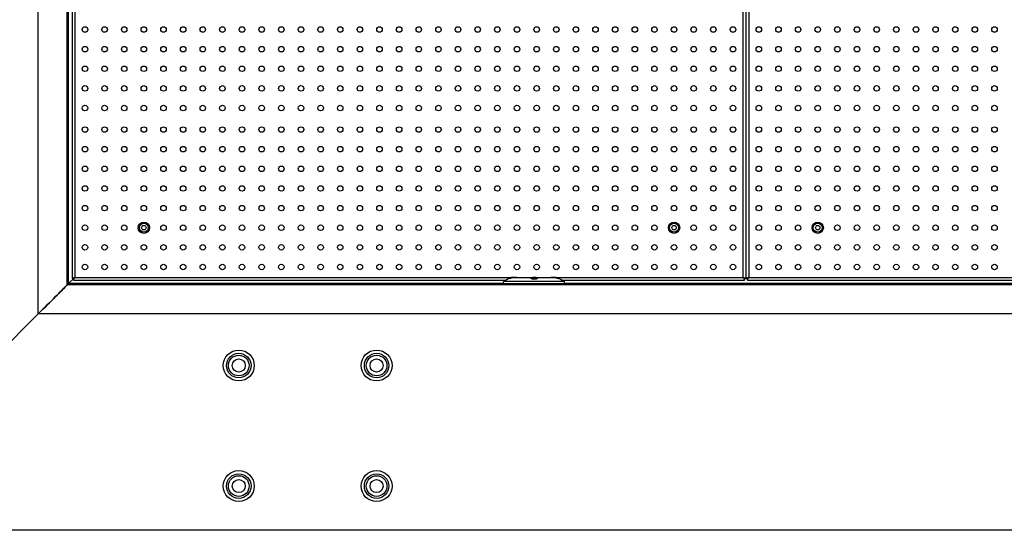
# Model space of a CAD drawing. Units: millimetres. Extents: x -487784 to 86236, y -23600 to 132950.
# Drawn here: x 9464 to 10893, y -22674 to -21932 of the extents above; entities that cross this region are included whole.
import ezdxf

# ---------------------------------------------------------------- set-up
doc = ezdxf.new("R2010")
doc.units = ezdxf.units.MM

msp = doc.modelspace()

# ---------------------------------------------------------------- linework, layer by layer
at = {"color": 7, "linetype": 'Continuous', "lineweight": 25}
for p, q in [((9491, -22359.33), (9491, -21565.13)), ((9533, -22317.33), (9533, -21607.13)), ((9535, -22315.33), (9535, -21609.13)), ((9540, -21616.2), (9540, -22308.26)), ((9544, -21618.13), (9544, -22306.33)), ((10514, -22306.33), (10514, -21618.13)), ((10518, -21616.2), (10518, -22308.26)), ((10522, -21618.13), (10522, -22306.33)), ((11503, -22317.33), (9533, -22317.33)), ((9535, -22315.33), (9544, -22306.33)), ((10165.28, -22315.33), (9535, -22315.33)), ((9540, -22308.26), (9542, -22308.26)), ((9542.07, -22310.33), (9542.07, -22308.33)), ((9542.07, -22310.33), (10169.83, -22310.33)), ((9544, -22306.33), (10185.61, -22306.33)), ((10165.29, -22315.14), (10165.19, -22317.33)), ((10165.29, -22315.14), (10255.28, -22315.14)), ((10167.05, -22312.01), (10253.53, -22312.01)), ((10175.98, -22307.33), (10175.98, -22307.76)), ((10175.98, -22307.33), (10177.53, -22307.33)), ((10178, -22306.56), (10178, -22306.55)), ((10178.84, -22306.43), (10178.84, -22306.43)), ((10180.3, -22306.71), (10180.32, -22306.55)), ((10180.38, -22306.74), (10180.41, -22306.55)), ((10180.57, -22306.45), (10180.58, -22306.43)), ((10185.61, -22306.33), (10234.97, -22306.33)), ((10207.04, -22307.33), (10207.04, -22307.78)), ((10207.04, -22307.33), (10209.64, -22307.33)), ((10207.04, -22307.78), (10207.95, -22308.69)), ((10207.04, -22307.78), (10209.64, -22307.78)), ((10209.64, -22307.33), (10214.54, -22307.33)), ((10209.64, -22307.78), (10214.54, -22307.78)), ((10209.68, -22306.7), (10209.66, -22306.55)), ((10209.75, -22306.7), (10209.7, -22306.43)), ((10210.26, -22306.69), (10210.23, -22306.43)), ((10210.73, -22306.66), (10210.71, -22306.55)), ((10211.87, -22306.49), (10211.88, -22306.43)), ((10212.61, -22306.66), (10212.62, -22306.55)), ((10213.63, -22308.69), (10214.54, -22307.78)), ((10214.54, -22307.78), (10214.54, -22307.33)), ((10234.97, -22306.33), (10514, -22306.33)), ((10239.22, -22306.6), (10239.22, -22306.55)), ((10239.29, -22306.61), (10239.26, -22306.43)), ((10239.81, -22306.68), (10239.79, -22306.43)), ((10240.28, -22306.66), (10240.27, -22306.55)), ((10241.43, -22306.49), (10241.44, -22306.43)), ((10242.17, -22306.66), (10242.18, -22306.55)), ((10243.05, -22307.33), (10244.1, -22307.33)), ((10244.1, -22307.61), (10244.1, -22307.33)), ((10250.75, -22310.33), (10515.93, -22310.33)), ((10255.39, -22317.33), (10255.28, -22315.14)), ((10748.5, -22315.33), (10255.29, -22315.33)), ((10515.93, -22310.33), (10515.93, -22308.33)), ((10518, -22308.26), (10516, -22308.26)), ((10518, -22308.26), (10520, -22308.26)), ((10520.07, -22310.33), (10520.07, -22308.33)), ((10520.07, -22310.33), (11493.93, -22310.33)), ((10522, -22306.33), (11492, -22306.33)), ((10748.5, -22314.83), (10748.5, -22317.33)), ((10748.5, -22314.83), (10859.29, -22314.83)), ((10859.29, -22314.83), (10923.5, -22314.83)), ((9176.82, -22673.5), (9491, -22359.33)), ((11545, -22359.33), (9491, -22359.33)), ((11624.09, -22673.5), (9176.82, -22673.5))]:
    msp.add_line(p, q, dxfattribs=at)
at = {"color": 7, "linetype": 'Continuous', "lineweight": 25, "flags": 128}
for points in [[(9491, -22359.33), (9494.29, -22356.03), (9497.57, -22352.76), (9500.8, -22349.52), (9503.98, -22346.35), (9507.07, -22343.25), (9510.07, -22340.26), (9512.94, -22337.38), (9515.69, -22334.64), (9518.28, -22332.05), (9520.7, -22329.63), (9522.94, -22327.39), (9524.98, -22325.35), (9526.81, -22323.52), (9528.42, -22321.91), (9529.8, -22320.52), (9530.94, -22319.38), (9531.84, -22318.49), (9532.48, -22317.84), (9532.87, -22317.46), (9533, -22317.33)], [(9533, -22317.33), (9532.87, -22317.46), (9532.48, -22317.84), (9531.84, -22318.49), (9530.94, -22319.38), (9529.8, -22320.52), (9528.42, -22321.91), (9526.81, -22323.52), (9524.98, -22325.35), (9522.94, -22327.39), (9520.7, -22329.63), (9518.28, -22332.05), (9515.69, -22334.64), (9512.94, -22337.38), (9510.07, -22340.26), (9507.07, -22343.25), (9503.98, -22346.35), (9500.8, -22349.52), (9497.57, -22352.76), (9494.29, -22356.03), (9491, -22359.33)], [(9533, -22317.33), (9533.04, -22317.29), (9533.15, -22317.18), (9533.34, -22316.99), (9533.58, -22316.74), (9533.89, -22316.44), (9534.23, -22316.09), (9534.61, -22315.72), (9535, -22315.33)], [(9535, -22315.33), (9534.61, -22315.72), (9534.23, -22316.09), (9533.89, -22316.44), (9533.58, -22316.74), (9533.34, -22316.99), (9533.15, -22317.18), (9533.04, -22317.29), (9533, -22317.33)], [(9544, -22306.33), (9544, -22306.33)], [(10514, -22306.33), (10514, -22306.33)], [(10522, -22306.33), (10522, -22306.33)]]:
    msp.add_lwpolyline(points, dxfattribs=at)
at = {"color": 7, "linetype": 'Continuous', "lineweight": 25}
for centre, radius in [((9558.75, -21946.63), 4), ((9587.25, -21946.63), 4), ((9615.75, -21946.63), 4), ((9644.25, -21946.63), 4), ((9672.75, -21946.63), 4), ((9701.25, -21946.63), 4), ((9729.75, -21946.63), 4), ((9758.25, -21946.63), 4), ((9786.75, -21946.63), 4), ((9815.25, -21946.63), 4), ((9843.75, -21946.63), 4), ((9872.25, -21946.63), 4), ((9900.75, -21946.63), 4), ((9929.25, -21946.63), 4), ((9957.75, -21946.63), 4), ((9986.25, -21946.63), 4), ((10014.75, -21946.63), 4), ((10043.25, -21946.63), 4), ((10071.75, -21946.63), 4), ((10100.25, -21946.63), 4), ((10128.75, -21946.63), 4), ((10157.25, -21946.63), 4), ((10185.75, -21946.63), 4), ((10214.25, -21946.63), 4), ((10242.75, -21946.63), 4), ((10271.25, -21946.63), 4), ((10299.75, -21946.63), 4), ((10328.25, -21946.63), 4), ((10356.75, -21946.63), 4), ((10385.25, -21946.63), 4), ((10413.75, -21946.63), 4), ((10442.25, -21946.63), 4), ((10470.75, -21946.63), 4), ((10499.25, -21946.63), 4), ((10536.75, -21946.63), 4), ((10565.25, -21946.63), 4), ((10593.75, -21946.63), 4), ((10622.25, -21946.63), 4), ((10650.75, -21946.63), 4), ((10679.25, -21946.63), 4), ((10707.75, -21946.63), 4), ((10736.25, -21946.63), 4), ((10764.75, -21946.63), 4), ((10793.25, -21946.63), 4), ((10821.75, -21946.63), 4), ((10850.25, -21946.63), 4), ((10878.75, -21946.63), 4), ((9558.75, -21975.13), 4), ((9587.25, -21975.13), 4), ((9615.75, -21975.13), 4), ((9644.25, -21975.13), 4), ((9672.75, -21975.13), 4), ((9701.25, -21975.13), 4), ((9729.75, -21975.13), 4), ((9758.25, -21975.13), 4), ((9786.75, -21975.13), 4), ((9815.25, -21975.13), 4), ((9843.75, -21975.13), 4), ((9872.25, -21975.13), 4), ((9900.75, -21975.13), 4), ((9929.25, -21975.13), 4), ((9957.75, -21975.13), 4), ((9986.25, -21975.13), 4), ((10014.75, -21975.13), 4), ((10043.25, -21975.13), 4), ((10071.75, -21975.13), 4), ((10100.25, -21975.13), 4), ((10128.75, -21975.13), 4), ((10157.25, -21975.13), 4), ((10185.75, -21975.13), 4), ((10214.25, -21975.13), 4), ((10242.75, -21975.13), 4), ((10271.25, -21975.13), 4), ((10299.75, -21975.13), 4), ((10328.25, -21975.13), 4), ((10356.75, -21975.13), 4), ((10385.25, -21975.13), 4), ((10413.75, -21975.13), 4), ((10442.25, -21975.13), 4), ((10470.75, -21975.13), 4), ((10499.25, -21975.13), 4), ((10536.75, -21975.13), 4), ((10565.25, -21975.13), 4), ((10593.75, -21975.13), 4), ((10622.25, -21975.13), 4), ((10650.75, -21975.13), 4), ((10679.25, -21975.13), 4), ((10707.75, -21975.13), 4), ((10736.25, -21975.13), 4), ((10764.75, -21975.13), 4), ((10793.25, -21975.13), 4), ((10821.75, -21975.13), 4), ((10850.25, -21975.13), 4), ((10878.75, -21975.13), 4), ((9558.75, -22003.63), 4), ((9587.25, -22003.63), 4), ((9615.75, -22003.63), 4), ((9644.25, -22003.63), 4), ((9672.75, -22003.63), 4), ((9701.25, -22003.63), 4), ((9729.75, -22003.63), 4), ((9758.25, -22003.63), 4), ((9786.75, -22003.63), 4), ((9815.25, -22003.63), 4), ((9843.75, -22003.63), 4), ((9872.25, -22003.63), 4), ((9900.75, -22003.63), 4), ((9929.25, -22003.63), 4), ((9957.75, -22003.63), 4), ((9986.25, -22003.63), 4), ((10014.75, -22003.63), 4), ((10043.25, -22003.63), 4), ((10071.75, -22003.63), 4), ((10100.25, -22003.63), 4), ((10128.75, -22003.63), 4), ((10157.25, -22003.63), 4), ((10185.75, -22003.63), 4), ((10214.25, -22003.63), 4), ((10242.75, -22003.63), 4), ((10271.25, -22003.63), 4), ((10299.75, -22003.63), 4), ((10328.25, -22003.63), 4), ((10356.75, -22003.63), 4), ((10385.25, -22003.63), 4), ((10413.75, -22003.63), 4), ((10442.25, -22003.63), 4), ((10470.75, -22003.63), 4), ((10499.25, -22003.63), 4), ((10536.75, -22003.63), 4), ((10565.25, -22003.63), 4), ((10593.75, -22003.63), 4), ((10622.25, -22003.63), 4), ((10650.75, -22003.63), 4), ((10679.25, -22003.63), 4), ((10707.75, -22003.63), 4), ((10736.25, -22003.63), 4), ((10764.75, -22003.63), 4), ((10793.25, -22003.63), 4), ((10821.75, -22003.63), 4), ((10850.25, -22003.63), 4), ((10878.75, -22003.63), 4), ((9558.75, -22032.13), 4), ((9587.25, -22032.13), 4), ((9615.75, -22032.13), 4), ((9644.25, -22032.13), 4), ((9672.75, -22032.13), 4), ((9701.25, -22032.13), 4), ((9729.75, -22032.13), 4), ((9758.25, -22032.13), 4), ((9786.75, -22032.13), 4), ((9815.25, -22032.13), 4), ((9843.75, -22032.13), 4), ((9872.25, -22032.13), 4), ((9900.75, -22032.13), 4), ((9929.25, -22032.13), 4), ((9957.75, -22032.13), 4), ((9986.25, -22032.13), 4), ((10014.75, -22032.13), 4), ((10043.25, -22032.13), 4), ((10071.75, -22032.13), 4), ((10100.25, -22032.13), 4), ((10128.75, -22032.13), 4), ((10157.25, -22032.13), 4), ((10185.75, -22032.13), 4), ((10214.25, -22032.13), 4), ((10242.75, -22032.13), 4), ((10271.25, -22032.13), 4), ((10299.75, -22032.13), 4), ((10328.25, -22032.13), 4), ((10356.75, -22032.13), 4), ((10385.25, -22032.13), 4), ((10413.75, -22032.13), 4), ((10442.25, -22032.13), 4), ((10470.75, -22032.13), 4), ((10499.25, -22032.13), 4), ((10536.75, -22032.13), 4), ((10565.25, -22032.13), 4), ((10593.75, -22032.13), 4), ((10622.25, -22032.13), 4), ((10650.75, -22032.13), 4), ((10679.25, -22032.13), 4), ((10707.75, -22032.13), 4), ((10736.25, -22032.13), 4), ((10764.75, -22032.13), 4), ((10793.25, -22032.13), 4), ((10821.75, -22032.13), 4), ((10850.25, -22032.13), 4), ((10878.75, -22032.13), 4), ((9558.75, -22060.63), 4), ((9587.25, -22060.63), 4), ((9615.75, -22060.63), 4), ((9644.25, -22060.63), 4), ((9672.75, -22060.63), 4), ((9701.25, -22060.63), 4), ((9729.75, -22060.63), 4), ((9758.25, -22060.63), 4), ((9786.75, -22060.63), 4), ((9815.25, -22060.63), 4), ((9843.75, -22060.63), 4), ((9872.25, -22060.63), 4), ((9900.75, -22060.63), 4), ((9929.25, -22060.63), 4), ((9957.75, -22060.63), 4), ((9986.25, -22060.63), 4), ((10014.75, -22060.63), 4), ((10043.25, -22060.63), 4), ((10071.75, -22060.63), 4), ((10100.25, -22060.63), 4), ((10128.75, -22060.63), 4), ((10157.25, -22060.63), 4), ((10185.75, -22060.63), 4), ((10214.25, -22060.63), 4), ((10242.75, -22060.63), 4), ((10271.25, -22060.63), 4), ((10299.75, -22060.63), 4), ((10328.25, -22060.63), 4), ((10356.75, -22060.63), 4), ((10385.25, -22060.63), 4), ((10413.75, -22060.63), 4), ((10442.25, -22060.63), 4), ((10470.75, -22060.63), 4), ((10499.25, -22060.63), 4), ((10536.75, -22060.63), 4), ((10565.25, -22060.63), 4), ((10593.75, -22060.63), 4), ((10622.25, -22060.63), 4), ((10650.75, -22060.63), 4), ((10679.25, -22060.63), 4), ((10707.75, -22060.63), 4), ((10736.25, -22060.63), 4), ((10764.75, -22060.63), 4), ((10793.25, -22060.63), 4), ((10821.75, -22060.63), 4), ((10850.25, -22060.63), 4), ((10878.75, -22060.63), 4), ((9558.75, -22091.83), 4), ((9587.25, -22091.83), 4), ((9615.75, -22091.83), 4), ((9644.25, -22091.83), 4), ((9672.75, -22091.83), 4), ((9701.25, -22091.83), 4), ((9729.75, -22091.83), 4), ((9758.25, -22091.83), 4), ((9786.75, -22091.83), 4), ((9815.25, -22091.83), 4), ((9843.75, -22091.83), 4), ((9872.25, -22091.83), 4), ((9900.75, -22091.83), 4), ((9929.25, -22091.83), 4), ((9957.75, -22091.83), 4), ((9986.25, -22091.83), 4), ((10014.75, -22091.83), 4), ((10043.25, -22091.83), 4), ((10071.75, -22091.83), 4), ((10100.25, -22091.83), 4), ((10128.75, -22091.83), 4), ((10157.25, -22091.83), 4), ((10185.75, -22091.83), 4), ((10214.25, -22091.83), 4), ((10242.75, -22091.83), 4), ((10271.25, -22091.83), 4), ((10299.75, -22091.83), 4), ((10328.25, -22091.83), 4), ((10356.75, -22091.83), 4), ((10385.25, -22091.83), 4), ((10413.75, -22091.83), 4), ((10442.25, -22091.83), 4), ((10470.75, -22091.83), 4), ((10499.25, -22091.83), 4), ((10536.75, -22091.83), 4), ((10565.25, -22091.83), 4), ((10593.75, -22091.83), 4), ((10622.25, -22091.83), 4), ((10650.75, -22091.83), 4), ((10679.25, -22091.83), 4), ((10707.75, -22091.83), 4), ((10736.25, -22091.83), 4), ((10764.75, -22091.83), 4), ((10793.25, -22091.83), 4), ((10821.75, -22091.83), 4), ((10850.25, -22091.83), 4), ((10878.75, -22091.83), 4), ((9558.75, -22120.33), 4), ((9587.25, -22120.33), 4), ((9615.75, -22120.33), 4), ((9644.25, -22120.33), 4), ((9672.75, -22120.33), 4), ((9701.25, -22120.33), 4), ((9729.75, -22120.33), 4), ((9758.25, -22120.33), 4), ((9786.75, -22120.33), 4), ((9815.25, -22120.33), 4), ((9843.75, -22120.33), 4), ((9872.25, -22120.33), 4), ((9900.75, -22120.33), 4), ((9929.25, -22120.33), 4), ((9957.75, -22120.33), 4), ((9986.25, -22120.33), 4), ((10014.75, -22120.33), 4), ((10043.25, -22120.33), 4), ((10071.75, -22120.33), 4), ((10100.25, -22120.33), 4), ((10128.75, -22120.33), 4), ((10157.25, -22120.33), 4), ((10185.75, -22120.33), 4), ((10214.25, -22120.33), 4), ((10242.75, -22120.33), 4), ((10271.25, -22120.33), 4), ((10299.75, -22120.33), 4), ((10328.25, -22120.33), 4), ((10356.75, -22120.33), 4), ((10385.25, -22120.33), 4), ((10413.75, -22120.33), 4), ((10442.25, -22120.33), 4), ((10470.75, -22120.33), 4), ((10499.25, -22120.33), 4), ((10536.75, -22120.33), 4), ((10565.25, -22120.33), 4), ((10593.75, -22120.33), 4), ((10622.25, -22120.33), 4), ((10650.75, -22120.33), 4), ((10679.25, -22120.33), 4), ((10707.75, -22120.33), 4), ((10736.25, -22120.33), 4), ((10764.75, -22120.33), 4), ((10793.25, -22120.33), 4), ((10821.75, -22120.33), 4), ((10850.25, -22120.33), 4), ((10878.75, -22120.33), 4), ((9558.75, -22148.83), 4), ((9587.25, -22148.83), 4), ((9615.75, -22148.83), 4), ((9644.25, -22148.83), 4), ((9672.75, -22148.83), 4), ((9701.25, -22148.83), 4), ((9729.75, -22148.83), 4), ((9758.25, -22148.83), 4), ((9786.75, -22148.83), 4), ((9815.25, -22148.83), 4), ((9843.75, -22148.83), 4), ((9872.25, -22148.83), 4), ((9900.75, -22148.83), 4), ((9929.25, -22148.83), 4), ((9957.75, -22148.83), 4), ((9986.25, -22148.83), 4), ((10014.75, -22148.83), 4), ((10043.25, -22148.83), 4), ((10071.75, -22148.83), 4), ((10100.25, -22148.83), 4), ((10128.75, -22148.83), 4), ((10157.25, -22148.83), 4), ((10185.75, -22148.83), 4), ((10214.25, -22148.83), 4), ((10242.75, -22148.83), 4), ((10271.25, -22148.83), 4), ((10299.75, -22148.83), 4), ((10328.25, -22148.83), 4), ((10356.75, -22148.83), 4), ((10385.25, -22148.83), 4), ((10413.75, -22148.83), 4), ((10442.25, -22148.83), 4), ((10470.75, -22148.83), 4), ((10499.25, -22148.83), 4), ((10536.75, -22148.83), 4), ((10565.25, -22148.83), 4), ((10593.75, -22148.83), 4), ((10622.25, -22148.83), 4), ((10650.75, -22148.83), 4), ((10679.25, -22148.83), 4), ((10707.75, -22148.83), 4), ((10736.25, -22148.83), 4), ((10764.75, -22148.83), 4), ((10793.25, -22148.83), 4), ((10821.75, -22148.83), 4), ((10850.25, -22148.83), 4), ((10878.75, -22148.83), 4), ((9558.75, -22177.33), 4), ((9587.25, -22177.33), 4), ((9615.75, -22177.33), 4), ((9644.25, -22177.33), 4), ((9672.75, -22177.33), 4), ((9701.25, -22177.33), 4), ((9729.75, -22177.33), 4), ((9758.25, -22177.33), 4), ((9786.75, -22177.33), 4), ((9815.25, -22177.33), 4), ((9843.75, -22177.33), 4), ((9872.25, -22177.33), 4), ((9900.75, -22177.33), 4), ((9929.25, -22177.33), 4), ((9957.75, -22177.33), 4), ((9986.25, -22177.33), 4), ((10014.75, -22177.33), 4), ((10043.25, -22177.33), 4), ((10071.75, -22177.33), 4), ((10100.25, -22177.33), 4), ((10128.75, -22177.33), 4), ((10157.25, -22177.33), 4), ((10185.75, -22177.33), 4), ((10214.25, -22177.33), 4), ((10242.75, -22177.33), 4), ((10271.25, -22177.33), 4), ((10299.75, -22177.33), 4), ((10328.25, -22177.33), 4), ((10356.75, -22177.33), 4), ((10385.25, -22177.33), 4), ((10413.75, -22177.33), 4), ((10442.25, -22177.33), 4), ((10470.75, -22177.33), 4), ((10499.25, -22177.33), 4), ((10536.75, -22177.33), 4), ((10565.25, -22177.33), 4), ((10593.75, -22177.33), 4), ((10622.25, -22177.33), 4), ((10650.75, -22177.33), 4), ((10679.25, -22177.33), 4), ((10707.75, -22177.33), 4), ((10736.25, -22177.33), 4), ((10764.75, -22177.33), 4), ((10793.25, -22177.33), 4), ((10821.75, -22177.33), 4), ((10850.25, -22177.33), 4), ((10878.75, -22177.33), 4), ((9558.75, -22205.83), 4), ((9587.25, -22205.83), 4), ((9615.75, -22205.83), 4), ((9644.25, -22205.83), 4), ((9672.75, -22205.83), 4), ((9701.25, -22205.83), 4), ((9729.75, -22205.83), 4), ((9758.25, -22205.83), 4), ((9786.75, -22205.83), 4), ((9815.25, -22205.83), 4), ((9843.75, -22205.83), 4), ((9872.25, -22205.83), 4), ((9900.75, -22205.83), 4), ((9929.25, -22205.83), 4), ((9957.75, -22205.83), 4), ((9986.25, -22205.83), 4), ((10014.75, -22205.83), 4), ((10043.25, -22205.83), 4), ((10071.75, -22205.83), 4), ((10100.25, -22205.83), 4), ((10128.75, -22205.83), 4), ((10157.25, -22205.83), 4), ((10185.75, -22205.83), 4), ((10214.25, -22205.83), 4), ((10242.75, -22205.83), 4), ((10271.25, -22205.83), 4), ((10299.75, -22205.83), 4), ((10328.25, -22205.83), 4), ((10356.75, -22205.83), 4), ((10385.25, -22205.83), 4), ((10413.75, -22205.83), 4), ((10442.25, -22205.83), 4), ((10470.75, -22205.83), 4), ((10499.25, -22205.83), 4), ((10536.75, -22205.83), 4), ((10565.25, -22205.83), 4), ((10593.75, -22205.83), 4), ((10622.25, -22205.83), 4), ((10650.75, -22205.83), 4), ((10679.25, -22205.83), 4), ((10707.75, -22205.83), 4), ((10736.25, -22205.83), 4), ((10764.75, -22205.83), 4), ((10793.25, -22205.83), 4), ((10821.75, -22205.83), 4), ((10850.25, -22205.83), 4), ((10878.75, -22205.83), 4), ((9558.75, -22234.33), 4), ((9587.25, -22234.33), 4), ((9615.75, -22234.33), 4), ((9644.25, -22234.33), 8.24), ((9644.25, -22234.33), 6.47), ((9644.25, -22234.33), 3.26), ((9672.75, -22234.33), 4), ((9701.25, -22234.33), 4), ((9729.75, -22234.33), 4), ((9758.25, -22234.33), 4), ((9786.75, -22234.33), 4), ((9815.25, -22234.33), 4), ((9843.75, -22234.33), 4), ((9872.25, -22234.33), 4), ((9900.75, -22234.33), 4), ((9929.25, -22234.33), 4), ((9957.75, -22234.33), 4), ((9986.25, -22234.33), 4), ((10014.75, -22234.33), 4), ((10043.25, -22234.33), 4), ((10071.75, -22234.33), 4), ((10100.25, -22234.33), 4), ((10128.75, -22234.33), 4), ((10157.25, -22234.33), 4), ((10185.75, -22234.33), 4), ((10214.25, -22234.33), 4), ((10242.75, -22234.33), 4), ((10271.25, -22234.33), 4), ((10299.75, -22234.33), 4), ((10328.25, -22234.33), 4), ((10356.75, -22234.33), 4), ((10385.25, -22234.33), 4), ((10413.75, -22234.33), 8.24), ((10413.75, -22234.33), 6.47), ((10413.75, -22234.33), 3.26), ((10442.25, -22234.33), 4), ((10470.75, -22234.33), 4), ((10499.25, -22234.33), 4), ((10536.75, -22234.33), 4), ((10565.25, -22234.33), 4), ((10593.75, -22234.33), 4), ((10622.25, -22234.33), 8.24), ((10622.25, -22234.33), 6.47), ((10622.25, -22234.33), 3.26), ((10650.75, -22234.33), 4), ((10679.25, -22234.33), 4), ((10707.75, -22234.33), 4), ((10736.25, -22234.33), 4), ((10764.75, -22234.33), 4), ((10793.25, -22234.33), 4), ((10821.75, -22234.33), 4), ((10850.25, -22234.33), 4), ((10878.75, -22234.33), 4), ((9558.75, -22262.83), 4), ((9587.25, -22262.83), 4), ((9615.75, -22262.83), 4), ((9644.25, -22262.83), 4), ((9672.75, -22262.83), 4), ((9701.25, -22262.83), 4), ((9729.75, -22262.83), 4), ((9758.25, -22262.83), 4), ((9786.75, -22262.83), 4), ((9815.25, -22262.83), 4), ((9843.75, -22262.83), 4), ((9872.25, -22262.83), 4), ((9900.75, -22262.83), 4), ((9929.25, -22262.83), 4), ((9957.75, -22262.83), 4), ((9986.25, -22262.83), 4), ((10014.75, -22262.83), 4), ((10043.25, -22262.83), 4), ((10071.75, -22262.83), 4), ((10100.25, -22262.83), 4), ((10128.75, -22262.83), 4), ((10157.25, -22262.83), 4), ((10185.75, -22262.83), 4), ((10214.25, -22262.83), 4), ((10242.75, -22262.83), 4), ((10271.25, -22262.83), 4), ((10299.75, -22262.83), 4), ((10328.25, -22262.83), 4), ((10356.75, -22262.83), 4), ((10385.25, -22262.83), 4), ((10413.75, -22262.83), 4), ((10442.25, -22262.83), 4), ((10470.75, -22262.83), 4), ((10499.25, -22262.83), 4), ((10536.75, -22262.83), 4), ((10565.25, -22262.83), 4), ((10593.75, -22262.83), 4), ((10622.25, -22262.83), 4), ((10650.75, -22262.83), 4), ((10679.25, -22262.83), 4), ((10707.75, -22262.83), 4), ((10736.25, -22262.83), 4), ((10764.75, -22262.83), 4), ((10793.25, -22262.83), 4), ((10821.75, -22262.83), 4), ((10850.25, -22262.83), 4), ((10878.75, -22262.83), 4), ((9558.75, -22291.33), 4), ((9587.25, -22291.33), 4), ((9615.75, -22291.33), 4), ((9644.25, -22291.33), 4), ((9672.75, -22291.33), 4), ((9701.25, -22291.33), 4), ((9729.75, -22291.33), 4), ((9758.25, -22291.33), 4), ((9786.75, -22291.33), 4), ((9815.25, -22291.33), 4), ((9843.75, -22291.33), 4), ((9872.25, -22291.33), 4), ((9900.75, -22291.33), 4), ((9929.25, -22291.33), 4), ((9957.75, -22291.33), 4), ((9986.25, -22291.33), 4), ((10014.75, -22291.33), 4), ((10043.25, -22291.33), 4), ((10071.75, -22291.33), 4), ((10100.25, -22291.33), 4), ((10128.75, -22291.33), 4), ((10157.25, -22291.33), 4), ((10185.75, -22291.33), 4), ((10214.25, -22291.33), 4), ((10242.75, -22291.33), 4), ((10271.25, -22291.33), 4), ((10299.75, -22291.33), 4), ((10328.25, -22291.33), 4), ((10356.75, -22291.33), 4), ((10385.25, -22291.33), 4), ((10413.75, -22291.33), 4), ((10442.25, -22291.33), 4), ((10470.75, -22291.33), 4), ((10499.25, -22291.33), 4), ((10536.75, -22291.33), 4), ((10565.25, -22291.33), 4), ((10593.75, -22291.33), 4), ((10622.25, -22291.33), 4), ((10650.75, -22291.33), 4), ((10679.25, -22291.33), 4), ((10707.75, -22291.33), 4), ((10736.25, -22291.33), 4), ((10764.75, -22291.33), 4), ((10793.25, -22291.33), 4), ((10821.75, -22291.33), 4), ((10850.25, -22291.33), 4), ((10878.75, -22291.33), 4), ((9782, -22434.33), 22.42), ((9782, -22434.33), 17.78), ((9782, -22434.33), 15), ((9982, -22434.33), 22.42), ((9982, -22434.33), 17.78), ((9982, -22434.33), 15), ((9782, -22434.33), 9.5), ((9982, -22434.33), 9.5), ((9782, -22609.33), 22.42), ((9782, -22609.33), 17.78), ((9982, -22609.33), 22.42), ((9982, -22609.33), 17.78), ((9782, -22609.33), 15), ((9782, -22609.33), 9.5), ((9982, -22609.33), 15), ((9982, -22609.33), 9.5)]:
    msp.add_circle(centre, radius, dxfattribs=at)
for centre, radius, start, end in [((10169.29, -22315.33), 4, 124.06372, 177.2677), ((10185.61, -22339.47), 33.14, 90, 124.06372), ((10179.73, -22313.86), 7.53, 107.8853, 119.86283), ((10179.71, -22313.92), 7.56, 103.04366, 107.68666), ((10177.41, -22306.72), 0.0314, 10.78168, 73.00914), ((10179.75, -22313.98), 7.62, 103.01838, 107.63677), ((10179.45, -22313.39), 6.99, 94.96243, 101.96148), ((10179.5, -22313.59), 7.19, 94.89709, 101.79262), ((10178.6, -22307.31), 0.93, 54.82695, 72.25442), ((10179.67, -22314.26), 7.57, 89.5433, 94.60387), ((10173.52, -22308.17), 5.85, 14.37316, 16.01951), ((10179.79, -22314.26), 7.57, 85.39705, 94.60295), ((10185.95, -22308.17), 5.85, 163.98049, 165.62684), ((10180.86, -22307.31), 0.93, 107.74558, 125.17305), ((10175.02, -22306.2), 5.4, 354.49618, 356.22215), ((10180.89, -22307.11), 0.737, 111.65857, 130.6116), ((10180.02, -22313.39), 6.99, 78.03852, 85.03757), ((10210.79, -22313.86), 7.53, 105.76104, 119.86283), ((10210.23, -22311.77), 5.36, 95.63944, 103.64717), ((10210.45, -22307.46), 1.2, 131.18226, 141.8633), ((10210.08, -22313.56), 6.87, 85.16669, 94.83331), ((10210, -22306.6), 0.342, 150.69745, 172.93954), ((10210.87, -22314.04), 7.64, 94.78735, 98.71109), ((10209.83, -22308.93), 2.53, 69.70626, 80.94381), ((10211.98, -22308.19), 1.98, 124.08219, 131.73695), ((10209.77, -22307.96), 1.7, 52.8468, 56.18245), ((10211.75, -22308.93), 2.53, 99.05619, 110.29374), ((10210.71, -22314.04), 7.64, 78.54551, 85.21222), ((10211.35, -22311.77), 5.36, 76.35283, 84.36056), ((10210.53, -22313.62), 7.26, 71.81289, 76.50229), ((10211.03, -22313.02), 6.66, 71.1979, 76.16651), ((10212.99, -22307.41), 0.723, 75.08142, 104.91858), ((10210.79, -22313.86), 7.53, 60.13717, 74.23896), ((10234.97, -22339.47), 33.14, 55.93628, 90), ((10239.78, -22311.77), 5.36, 95.63944, 103.64717), ((10239.9, -22307.34), 1.04, 130.86984, 134.24979), ((10239.56, -22306.6), 0.342, 150.69745, 172.93954), ((10240.43, -22314.04), 7.64, 94.78735, 98.71109), ((10239.39, -22308.93), 2.53, 69.70626, 80.94381), ((10239.64, -22313.65), 6.96, 85.19084, 87.85467), ((10241.53, -22308.19), 1.97, 124.07612, 131.75097), ((10239.25, -22308.07), 1.83, 52.97596, 56.07337), ((10241.3, -22308.93), 2.53, 99.05619, 110.29374), ((10240.27, -22314.04), 7.64, 78.54551, 85.21222), ((10240.91, -22311.77), 5.36, 76.35283, 84.36056), ((10240.09, -22313.62), 7.26, 71.81289, 76.50229), ((10240.58, -22313.02), 6.66, 71.1979, 76.16651), ((10242.54, -22307.41), 0.723, 75.08142, 104.91858), ((10240.35, -22313.86), 7.53, 60.13717, 74.23896), ((10251.29, -22315.33), 4, 2.7323, 55.93628)]:
    msp.add_arc(centre, radius, start, end, dxfattribs=at)
for points, knots in [([(9544, -22306.33), (9543.46, -22306.59), (9542.54, -22307.04), (9541.51, -22307.56), (9540.84, -22307.87), (9540.38, -22308.06), (9540.06, -22308.2), (9540.02, -22308.24), (9540, -22308.26)], [0, 0, 0, 0, 0.2705637, 0.4618045, 0.5891068, 0.7206798, 0.8573937, 1, 1, 1, 1]), ([(9544, -22306.33), (9543.73, -22306.59), (9543.28, -22307.03), (9542.77, -22307.55), (9542.43, -22307.86), (9542.19, -22308.06), (9542.03, -22308.2), (9542.01, -22308.24), (9542, -22308.26)], [0, 0, 0, 0, 0.2972175, 0.4995139, 0.6259221, 0.7498465, 0.873731, 1, 1, 1, 1]), ([(9542.07, -22308.33), (9542.1, -22308.31), (9542.15, -22308.27), (9542.37, -22308), (9542.76, -22307.57), (9543.34, -22307), (9543.79, -22306.55), (9544, -22306.33)], [0, 0, 0, 0, 0.1616282, 0.3230561, 0.4901504, 0.7570999, 1, 1, 1, 1]), ([(9542.07, -22310.33), (9542.1, -22310.29), (9542.16, -22310.2), (9542.42, -22309.57), (9542.84, -22308.65), (9543.4, -22307.54), (9543.8, -22306.73), (9544, -22306.33)], [0, 0, 0, 0, 0.1963152, 0.3926723, 0.5909548, 0.7977222, 1, 1, 1, 1]), ([(10212.28, -22308.94), (10211.85, -22308.98), (10210.91, -22309.06), (10209.38, -22308.98), (10207.93, -22308.73), (10206.82, -22308.34), (10206.19, -22307.9), (10206.1, -22307.48), (10206.49, -22307.14), (10207.34, -22306.89), (10208.12, -22306.76), (10208.62, -22306.73), (10208.66, -22306.73)], [0, 0, 0, 0, 0.097205, 0.2155958, 0.3341087, 0.4509385, 0.5641141, 0.6726005, 0.7776256, 0.8825308, 0.9910481, 1, 1, 1, 1]), ([(10213.05, -22306.76), (10213.08, -22306.76), (10213.62, -22306.79), (10214.42, -22306.95), (10215.22, -22307.25), (10215.46, -22307.64), (10215.22, -22308.05), (10214.52, -22308.45), (10213.5, -22308.77), (10212.66, -22308.89), (10212.28, -22308.94)], [0, 0, 0, 0, 0.0103624, 0.167031, 0.3160826, 0.4572849, 0.5949803, 0.7344265, 0.8789134, 1, 1, 1, 1]), ([(10518, -22308.26), (10517.95, -22308.21), (10517.87, -22308.12), (10517.19, -22307.88), (10516.25, -22307.45), (10515.15, -22306.89), (10514.38, -22306.51), (10514, -22306.33)], [0, 0, 0, 0, 0.20292, 0.4059036, 0.6081201, 0.809301, 1, 1, 1, 1]), ([(10514, -22306.33), (10514.27, -22306.88), (10514.71, -22307.8), (10515.22, -22308.79), (10515.5, -22309.42), (10515.68, -22309.88), (10515.83, -22310.25), (10515.89, -22310.3), (10515.93, -22310.33)], [0, 0, 0, 0, 0.276519, 0.4601497, 0.5700491, 0.6962626, 0.8394328, 1, 1, 1, 1]), ([(10516, -22308.26), (10515.98, -22308.21), (10515.93, -22308.12), (10515.61, -22307.89), (10515.11, -22307.45), (10514.57, -22306.88), (10514.15, -22306.48), (10514, -22306.33)], [0, 0, 0, 0, 0.1786597, 0.3572712, 0.5360329, 0.8302827, 1, 1, 1, 1]), ([(10514, -22306.33), (10514.26, -22306.6), (10514.7, -22307.05), (10515.21, -22307.54), (10515.5, -22307.87), (10515.68, -22308.1), (10515.83, -22308.29), (10515.89, -22308.31), (10515.93, -22308.33)], [0, 0, 0, 0, 0.3035512, 0.4984608, 0.6073507, 0.7260549, 0.856463, 1, 1, 1, 1]), ([(10522, -22306.33), (10521.46, -22306.59), (10520.54, -22307.04), (10519.51, -22307.56), (10518.84, -22307.87), (10518.38, -22308.06), (10518.06, -22308.2), (10518.02, -22308.24), (10518, -22308.26)], [0, 0, 0, 0, 0.270561, 0.4617991, 0.5891054, 0.7206805, 0.8573929, 1, 1, 1, 1]), ([(10522, -22306.33), (10521.73, -22306.59), (10521.28, -22307.03), (10520.77, -22307.55), (10520.43, -22307.86), (10520.19, -22308.06), (10520.03, -22308.2), (10520.01, -22308.24), (10520, -22308.26)], [0, 0, 0, 0, 0.2972108, 0.499516, 0.6259229, 0.7498493, 0.8737301, 1, 1, 1, 1]), ([(10520.07, -22308.33), (10520.1, -22308.31), (10520.15, -22308.27), (10520.37, -22308), (10520.76, -22307.57), (10521.34, -22307), (10521.79, -22306.55), (10522, -22306.33)], [0, 0, 0, 0, 0.1616306, 0.3230567, 0.4901521, 0.7571066, 1, 1, 1, 1]), ([(10520.07, -22310.33), (10520.1, -22310.29), (10520.16, -22310.2), (10520.42, -22309.57), (10520.84, -22308.65), (10521.4, -22307.54), (10521.8, -22306.73), (10522, -22306.33)], [0, 0, 0, 0, 0.1963159, 0.392673, 0.5909546, 0.7977219, 1, 1, 1, 1])]:
    msp.add_open_spline(points, degree=3, knots=knots, dxfattribs=at)

doc.saveas('drawing.dxf')
